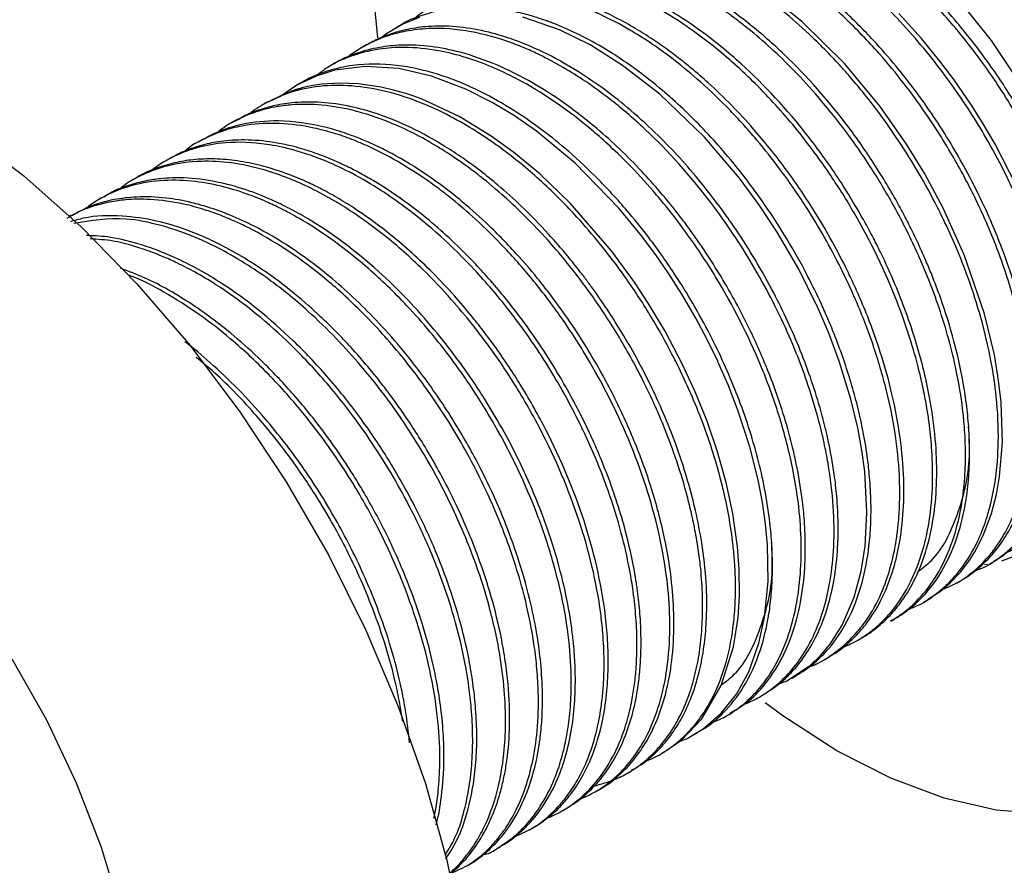
# Model space of a CAD drawing. Units: millimetres. Extents: x 5 to 995, y 5 to 995.
# Drawn here: x 807 to 841, y 805 to 834 of the extents above; entities that cross this region are included whole.
import ezdxf

# ---------------------------------------------------------------- set-up
doc = ezdxf.new("R2010")
doc.units = ezdxf.units.MM

msp = doc.modelspace()

# ---------------------------------------------------------------- linework, layer by layer
at = {"color": 7, "linetype": 'Continuous', "lineweight": 25}
for p, q in [((820.43, 833.656), (820.29, 833.575)), ((819.308, 833.008), (819.167, 832.927)), ((818.185, 832.36), (818.045, 832.279)), ((817.063, 831.712), (816.922, 831.631)), ((815.94, 831.064), (815.8, 830.983)), ((814.818, 830.416), (814.677, 830.335)), ((813.695, 829.768), (813.555, 829.687)), ((812.572, 829.12), (812.432, 829.039)), ((811.45, 828.472), (811.31, 828.391)), ((810.327, 827.824), (810.187, 827.743)), ((809.205, 827.176), (809.171, 827.157)), ((840.523, 815.261), (840.426, 815.244)), ((840.585, 815.27), (840.726, 815.351)), ((839.463, 814.622), (839.603, 814.703)), ((838.34, 813.974), (838.481, 814.055)), ((837.218, 813.326), (837.358, 813.407)), ((836.095, 812.678), (836.235, 812.759)), ((834.973, 812.03), (835.113, 812.111)), ((833.85, 811.382), (833.99, 811.463)), ((832.728, 810.734), (832.868, 810.815)), ((831.605, 810.086), (831.746, 810.167)), ((830.483, 809.438), (830.623, 809.519)), ((829.36, 808.79), (829.5, 808.871)), ((828.237, 808.142), (828.378, 808.223)), ((827.115, 807.494), (827.255, 807.575)), ((825.992, 806.846), (826.133, 806.927)), ((824.87, 806.198), (825.01, 806.279)), ((823.747, 805.55), (823.888, 805.631))]:
    msp.add_line(p, q, dxfattribs=at)
at = {"color": 7, "linetype": 'Continuous', "lineweight": 25, "flags": 128}
for points in [[(819.688, 833.249), (819.49, 835.373), (819.49, 837.509), (819.705, 839.507), (820.132, 841.34), (820.764, 842.982), (821.595, 844.412), (822.611, 845.61), (823.801, 846.56), (825.146, 847.25), (826.63, 847.669), (828.233, 847.812), (829.932, 847.678), (831.704, 847.267), (833.526, 846.586), (835.373, 845.644)], [(835.373, 838.091), (836.769, 837.164), (838.135, 836.016), (839.438, 834.673), (840.651, 833.164), (841.746, 831.524), (842.698, 829.789), (843.487, 827.998), (844.095, 826.19), (844.507, 824.406), (844.716, 822.687), (844.716, 821.07), (844.507, 819.591), (844.095, 818.285), (843.487, 817.178), (842.698, 816.298), (841.746, 815.662), (840.999, 815.373)], [(838.477, 814.061), (838.906, 814.337), (839.252, 814.63), (839.601, 814.997), (839.917, 815.415), (840.089, 815.688), (840.378, 816.251), (840.659, 817), (840.827, 817.649), (840.936, 818.262), (841.031, 819.422), (840.988, 820.803), (840.905, 821.549), (840.759, 822.423), (840.422, 823.823), (839.731, 825.833), (839.009, 827.43), (838.378, 828.603), (837.755, 829.62), (836.856, 830.9), (835.637, 832.37), (834.19, 833.799), (833.027, 834.74)], [(841.502, 828.216), (840.771, 829.639), (840.344, 830.37), (839.976, 830.953), (839.385, 831.813), (838.9, 832.458), (838.272, 833.225), (837.489, 834.085)], [(821.119, 833.95), (820.545, 833.712), (819.97, 833.373), (819.828, 833.262)], [(833.395, 811.182), (833.672, 811.285), (834.471, 811.821), (834.814, 812.149), (835.146, 812.544), (835.554, 813.185), (835.969, 814.143), (836.209, 815.033), (836.343, 815.888), (836.404, 817.044), (836.329, 818.433), (836.231, 819.169), (836.092, 819.927), (835.857, 820.912), (835.46, 822.201), (835.098, 823.167), (834.828, 823.804), (834.74, 824), (834.688, 824.114), (834.676, 824.14), (834.673, 824.146), (834.673, 824.146), (834.673, 824.146), (834.673, 824.146), (834.673, 824.146), (834.673, 824.146), (834.673, 824.146), (834.074, 825.345), (833.337, 826.613), (832.716, 827.554), (832.051, 828.456), (830.857, 829.86), (829.326, 831.33), (828.057, 832.309), (826.943, 833.006), (825.904, 833.519), (824.645, 833.961)], [(829.973, 809.202), (830.261, 809.319), (830.813, 809.65), (831.424, 810.181), (831.943, 810.835), (832.365, 811.599), (832.716, 812.573), (832.909, 813.453), (833.028, 814.674), (833.009, 815.937), (832.943, 816.652), (832.836, 817.393), (832.688, 818.157), (832.401, 819.285), (832.005, 820.503), (831.66, 821.395), (831.417, 821.958), (831.345, 822.117), (831.322, 822.166), (831.309, 822.194), (831.306, 822.201), (831.306, 822.202), (831.306, 822.202), (831.306, 822.202), (831.306, 822.202), (831.306, 822.202), (831.306, 822.202), (830.933, 822.968), (830.557, 823.673), (830.077, 824.495), (829.612, 825.223), (829.188, 825.836), (828.664, 826.537), (827.923, 827.434), (826.434, 828.964), (825.111, 830.062), (824.36, 830.587), (823.605, 831.045), (822.703, 831.502), (821.529, 831.945), (820.416, 832.199), (819.265, 832.271), (818.228, 832.141), (817.583, 831.945), (816.929, 831.635), (816.375, 831.26), (816.366, 831.252)], [(829.496, 808.878), (830.076, 809.272), (830.763, 809.989), (831.424, 811.126), (831.843, 812.444), (832, 813.448), (832.049, 814.191), (832.042, 815.098), (831.985, 815.866), (831.822, 817.007), (831.595, 818.064), (831.303, 819.105), (830.943, 820.153), (830.538, 821.156), (830.095, 822.114), (829.508, 823.225), (828.931, 824.192), (828.461, 824.906), (827.674, 825.98), (826.265, 827.604), (825.226, 828.601), (824.342, 829.334), (823.564, 829.896), (822.47, 830.562), (821.204, 831.151), (820.727, 831.321), (820.269, 831.457), (819.806, 831.566), (819.022, 831.681), (818.381, 831.706), (817.768, 831.665), (817.349, 831.596), (817.109, 831.54), (817.075, 831.531), (817.068, 831.53), (817.066, 831.529), (817.066, 831.529), (817.065, 831.529), (817.065, 831.529), (817.065, 831.529), (817.065, 831.529), (817.065, 831.529), (817.065, 831.529), (817.065, 831.529), (817.065, 831.529), (817.063, 831.528), (817.047, 831.524), (816.985, 831.507), (816.741, 831.429), (815.946, 831.054)], [(803.553, 831.358), (805.586, 830.061), (807.596, 828.533), (809.562, 826.79), (811.462, 824.851), (813.276, 822.737), (814.983, 820.471), (816.565, 818.079), (818.004, 815.586), (819.285, 813.02), (820.393, 810.409), (821.318, 807.781), (822.047, 805.166), (822.574, 802.591), (822.892, 800.086), (822.999, 797.677), (822.892, 795.392), (822.574, 793.254), (822.047, 791.288), (821.318, 789.515), (820.393, 787.954), (819.285, 786.623), (818.004, 785.535), (817.306, 785.089)], [(840.717, 815.367), (841.025, 815.542), (841.637, 816.063)], [(842.513, 806.732), (840.815, 806.867), (839.042, 807.277), (837.22, 807.958), (835.373, 808.9), (833.526, 810.09), (832.924, 810.532)]]:
    msp.add_lwpolyline(points, dxfattribs=at)
at = {"color": 8, "linetype": 'Continuous', "lineweight": 25, "flags": 128}
msp.add_lwpolyline([(807.186, 812.042), (808.367, 809.952), (809.391, 807.797), (810.239, 805.609), (810.901, 803.422), (811.366, 801.268), (811.626, 799.18), (811.678, 797.191), (811.522, 795.329), (811.159, 793.624), (810.594, 792.1), (809.838, 790.782), (808.9, 789.69), (807.795, 788.838), (806.541, 788.242)], dxfattribs=at)
at = {"color": 7, "linetype": 'Continuous', "lineweight": 25}
for points, knots in [([(841.183, 815.676), (841.357, 815.749), (841.805, 815.938), (842.456, 816.429), (843.128, 817.183), (843.628, 818.091), (843.944, 819.004), (844.107, 819.733), (844.19, 820.3), (844.239, 820.803), (844.267, 821.384), (844.261, 821.976), (844.231, 822.496), (844.172, 823.17), (844.006, 824.318), (843.586, 826.025), (842.936, 827.825), (842.239, 829.323), (841.603, 830.489), (841.04, 831.409), (840.481, 832.233), (839.82, 833.123), (838.97, 834.145), (838.074, 835.07), (837.369, 835.71), (836.914, 836.094), (836.517, 836.409), (836.106, 836.714), (835.436, 837.176), (834.496, 837.735), (833.474, 838.193), (832.6, 838.481), (831.794, 838.673), (830.798, 838.786), (829.758, 838.717), (828.867, 838.474), (828.204, 838.154), (827.834, 837.934), (827.675, 837.798), (827.674, 837.797)], [0, 0, 0, 0, 0.023436, 0.060284, 0.100794, 0.144963, 0.176928, 0.202334, 0.219059, 0.231607, 0.249066, 0.271434, 0.283079, 0.293045, 0.327671, 0.376165, 0.42656, 0.466464, 0.493077, 0.519691, 0.541988, 0.562991, 0.597902, 0.636868, 0.657158, 0.669548, 0.682501, 0.696596, 0.709998, 0.748097, 0.787877, 0.809545, 0.834611, 0.86906, 0.913046, 0.949127, 0.975522, 0.999867, 1, 1, 1, 1]), ([(841.842, 816.01), (841.92, 816.051), (842.1, 816.146), (842.442, 816.406), (842.975, 816.896), (843.494, 817.633), (843.895, 818.51), (844.122, 819.239), (844.265, 819.917), (844.438, 821.164), (844.416, 822.465), (844.23, 823.802), (844.108, 824.496), (843.891, 825.438), (843.562, 826.551), (843.186, 827.58), (842.77, 828.565), (842.249, 829.658), (841.526, 830.959), (840.706, 832.208), (839.992, 833.158), (839.3, 833.996), (838.372, 835.012), (837.213, 836.077), (836.073, 836.933), (835.156, 837.513), (834.413, 837.91), (833.67, 838.244), (832.814, 838.551), (831.799, 838.787), (830.661, 838.869), (829.659, 838.754), (828.87, 838.483), (828.451, 838.305), (828.292, 838.194), (828.289, 838.192)], [0, 0, 0, 0, 0.011541, 0.026528, 0.055747, 0.10479, 0.13677, 0.166682, 0.187608, 0.208533, 0.292009, 0.303917, 0.322677, 0.350382, 0.381822, 0.413372, 0.433865, 0.462098, 0.503171, 0.543107, 0.571711, 0.591194, 0.62453, 0.676242, 0.714581, 0.742238, 0.769896, 0.790254, 0.818366, 0.858302, 0.897445, 0.943997, 0.975989, 0.999465, 1, 1, 1, 1]), ([(840.112, 815.053), (840.175, 815.074), (840.475, 815.176), (840.995, 815.517), (841.686, 816.126), (842.337, 817.062), (842.819, 818.253), (843.073, 819.52), (843.156, 820.72), (843.12, 821.955), (842.961, 823.197), (842.696, 824.453), (842.355, 825.657), (841.86, 827.039), (841.251, 828.409), (840.602, 829.63), (840.003, 830.628), (839.391, 831.543), (838.71, 832.458), (837.935, 833.388), (837.064, 834.315), (836.151, 835.158), (835.305, 835.839), (834.591, 836.343), (833.356, 837.118), (831.487, 837.95), (829.135, 838.242), (827.584, 837.8), (826.797, 837.336), (826.607, 837.187), (826.564, 837.153)], [0, 0, 0, 0, 0.008124, 0.039236, 0.077279, 0.121876, 0.172494, 0.215537, 0.248727, 0.282428, 0.321833, 0.350433, 0.382265, 0.41593, 0.457698, 0.489018, 0.513332, 0.539523, 0.566455, 0.59413, 0.626299, 0.659369, 0.687497, 0.710682, 0.729585, 0.80829, 0.891703, 0.971546, 0.993608, 1, 1, 1, 1]), ([(839, 814.417), (839.183, 814.492), (839.465, 814.608), (839.804, 814.839), (840.045, 815.024), (840.272, 815.228), (840.529, 815.492), (840.905, 815.956), (841.319, 816.663), (841.663, 817.567), (841.898, 818.563), (842.012, 819.571), (842.026, 820.663), (841.942, 821.855), (841.691, 823.377), (841.213, 825.125), (840.561, 826.825), (839.822, 828.372), (839.183, 829.492), (838.705, 830.239), (838.422, 830.661), (838.101, 831.119), (837.564, 831.837), (836.749, 832.822), (835.708, 833.903), (834.549, 834.92), (833.383, 835.772), (832.377, 836.36), (831.61, 836.725), (831.099, 836.933), (830.572, 837.117), (829.83, 837.323), (828.939, 837.462), (828.091, 837.464), (827.405, 837.378), (826.792, 837.227), (826.185, 836.981), (825.734, 836.731), (825.504, 836.552), (825.446, 836.507)], [0, 0, 0, 0, 0.024659, 0.037898, 0.051137, 0.062509, 0.075516, 0.096086, 0.134013, 0.169046, 0.199492, 0.236544, 0.26406, 0.296024, 0.336953, 0.386838, 0.432433, 0.46869, 0.508398, 0.522944, 0.53104, 0.544203, 0.562431, 0.594606, 0.635774, 0.672371, 0.711887, 0.750535, 0.770407, 0.786865, 0.800885, 0.82262, 0.861249, 0.892682, 0.914257, 0.938906, 0.965587, 0.991364, 1, 1, 1, 1]), ([(839.601, 814.707), (839.65, 814.734), (839.757, 814.793), (839.862, 814.865), (839.922, 814.907), (839.927, 814.911), (839.928, 814.912), (839.929, 814.912), (839.929, 814.912), (839.929, 814.912), (839.929, 814.912), (839.929, 814.912), (839.929, 814.912), (839.929, 814.913), (839.931, 814.914), (839.937, 814.918), (839.949, 814.927), (840.031, 814.986), (840.316, 815.208), (840.744, 815.636), (841.234, 816.327), (841.63, 817.143), (842.059, 818.526), (842.191, 819.908), (842.135, 821.153), (842.099, 821.609), (842.048, 822.058), (841.971, 822.598), (841.807, 823.491), (841.503, 824.683), (841.086, 825.909), (840.667, 826.946), (840.239, 827.883), (839.745, 828.835), (839.197, 829.777), (838.597, 830.706), (837.989, 831.549), (837.327, 832.381), (836.561, 833.254), (835.671, 834.143), (834.667, 835.012), (833.6, 835.801), (832.596, 836.4), (831.726, 836.82), (830.91, 837.144), (829.749, 837.473), (828.454, 837.593), (827.328, 837.431), (826.72, 837.224), (826.465, 837.112), (826.426, 837.094), (826.422, 837.093), (826.422, 837.092), (826.422, 837.092), (826.422, 837.092), (826.422, 837.092), (826.422, 837.092), (826.421, 837.092), (826.42, 837.092), (826.416, 837.09), (826.409, 837.086), (826.394, 837.079), (826.347, 837.057), (826.242, 837.005), (826.13, 836.952), (826.058, 836.903), (826.045, 836.894)], [0, 0, 0, 0, 0.0072352, 0.0160466, 0.0166175, 0.0167606, 0.0168322, 0.0168412, 0.0168423, 0.0168429, 0.0168435, 0.0168445, 0.0168487, 0.0168572, 0.0169248, 0.0171979, 0.0177552, 0.0189147, 0.0303494, 0.0647173, 0.0961563, 0.1344081, 0.1697902, 0.2532893, 0.2672447, 0.2812001, 0.2932612, 0.3059799, 0.3272683, 0.3681412, 0.4037177, 0.4267499, 0.4524621, 0.4804013, 0.5058229, 0.5325227, 0.5616496, 0.5825482, 0.6117843, 0.6492901, 0.6797267, 0.7177239, 0.7592054, 0.7819252, 0.8066557, 0.843101, 0.9033637, 0.9480318, 0.9770258, 0.9818235, 0.9823542, 0.9823706, 0.9823747, 0.9823757, 0.9823762, 0.9823767, 0.9823778, 0.9823872, 0.9824245, 0.9825735, 0.9828712, 0.9834646, 0.9846435, 0.9892551, 0.9979791, 1, 1, 1, 1]), ([(837.867, 813.756), (837.92, 813.773), (838.279, 813.89), (838.711, 814.196), (839.235, 814.65), (839.712, 815.197), (840.154, 815.929), (840.456, 816.692), (840.662, 817.407), (840.828, 818.265), (840.922, 819.491), (840.861, 820.835), (840.653, 822.267), (840.338, 823.616), (839.911, 824.946), (839.486, 826.03), (839.093, 826.901), (838.651, 827.791), (838.106, 828.772), (837.292, 830.057), (836.581, 831.015), (836.024, 831.689), (835.769, 831.986), (835.247, 832.571), (834.494, 833.335), (833.575, 834.139), (832.639, 834.855), (831.596, 835.533), (830.682, 835.996), (829.967, 836.289), (829.403, 836.486), (828.682, 836.677), (827.669, 836.832), (826.58, 836.81), (825.598, 836.563), (824.88, 836.252), (824.515, 835.989), (824.342, 835.864)], [0, 0, 0, 0, 0.006871, 0.046551, 0.065495, 0.092634, 0.134142, 0.163551, 0.180882, 0.210775, 0.249253, 0.293634, 0.325278, 0.365784, 0.400115, 0.42871, 0.449946, 0.468301, 0.499113, 0.52888, 0.575218, 0.583271, 0.591625, 0.603439, 0.640169, 0.670604, 0.696443, 0.732883, 0.77257, 0.785515, 0.803285, 0.828479, 0.85795, 0.90784, 0.946775, 0.974786, 1, 1, 1, 1]), ([(837.213, 813.334), (837.325, 813.399), (837.536, 813.519), (837.821, 813.746), (838.489, 814.354), (839.136, 815.373), (839.583, 816.87), (839.746, 817.986), (839.784, 819.028), (839.749, 819.86), (839.656, 820.799), (839.435, 822.134), (839.025, 823.626), (838.536, 824.954), (838.171, 825.819), (837.806, 826.593), (837.327, 827.519), (836.658, 828.668), (835.892, 829.789), (835.199, 830.686), (834.562, 831.445), (833.842, 832.22), (833.034, 832.99), (832.335, 833.581), (831.716, 834.051), (831.075, 834.498), (830.327, 834.955), (829.474, 835.388), (828.5, 835.781), (827.41, 836.077), (826.375, 836.183), (825.544, 836.141), (824.844, 836.017), (824.24, 835.819), (823.712, 835.56), (823.37, 835.348), (823.183, 835.202), (823.129, 835.16)], [0, 0, 0, 0, 0.016478, 0.03083, 0.046121, 0.129836, 0.171063, 0.210362, 0.239324, 0.266212, 0.282851, 0.318871, 0.375928, 0.401114, 0.42394, 0.444566, 0.462993, 0.498936, 0.539555, 0.560192, 0.581041, 0.611981, 0.638738, 0.665944, 0.683477, 0.701161, 0.7301, 0.757863, 0.785891, 0.827598, 0.869076, 0.896025, 0.920819, 0.951395, 0.971563, 0.991731, 1, 1, 1, 1]), ([(837.356, 813.411), (837.383, 813.425), (837.526, 813.499), (837.715, 813.636), (838.075, 813.916), (838.6, 814.439), (839.177, 815.335), (839.566, 816.374), (839.776, 817.3), (839.885, 818.139), (839.924, 819.028), (839.894, 819.905), (839.81, 820.749), (839.659, 821.72), (839.388, 822.927), (839.01, 824.142), (838.662, 825.061), (838.417, 825.649), (838.191, 826.157), (837.943, 826.675), (837.522, 827.5), (836.875, 828.63), (835.609, 830.502), (834.137, 832.203), (832.548, 833.624), (831.525, 834.381), (830.691, 834.901), (830.116, 835.216), (829.625, 835.453), (829.092, 835.683), (828.39, 835.935), (827.445, 836.169), (826.328, 836.281), (825.254, 836.177), (824.396, 835.921), (823.965, 835.685), (823.801, 835.595)], [0, 0, 0, 0, 0.00393, 0.021124, 0.03028, 0.06327, 0.115804, 0.15894, 0.186844, 0.214748, 0.242651, 0.270555, 0.29357, 0.315922, 0.352861, 0.393453, 0.414585, 0.427559, 0.441326, 0.456093, 0.470138, 0.50982, 0.551544, 0.636248, 0.677101, 0.720207, 0.741606, 0.762302, 0.77877, 0.791795, 0.817036, 0.85127, 0.891375, 0.939129, 0.9768, 1, 1, 1, 1]), ([(835.581, 812.436), (835.67, 812.471), (835.957, 812.583), (836.369, 812.837), (836.845, 813.213), (837.378, 813.775), (837.904, 814.598), (838.325, 815.688), (838.579, 816.882), (838.668, 818.084), (838.633, 819.18), (838.549, 819.987), (838.451, 820.641), (838.329, 821.291), (838.132, 822.131), (837.838, 823.137), (837.211, 824.893), (836.317, 826.743), (835.151, 828.606), (834.124, 830.013), (832.873, 831.446), (831.568, 832.663), (830.364, 833.586), (829.443, 834.17), (828.731, 834.549), (828.174, 834.811), (827.56, 835.057), (826.291, 835.457), (825.015, 835.58), (823.857, 835.4), (823.131, 835.183), (822.526, 834.896), (822.166, 834.628), (822.057, 834.546)], [0, 0, 0, 0, 0.0118478, 0.038174, 0.0601551, 0.0870214, 0.1320482, 0.1726553, 0.2117246, 0.252382, 0.2825957, 0.3057293, 0.3190866, 0.3356015, 0.3576835, 0.3853307, 0.4138768, 0.4936183, 0.5286412, 0.5677667, 0.6161928, 0.6651536, 0.7008412, 0.7350613, 0.7548063, 0.7700358, 0.7895124, 0.8149643, 0.8960223, 0.9212278, 0.9472422, 0.9839559, 1, 1, 1, 1]), ([(836.233, 812.764), (836.271, 812.784), (836.449, 812.878), (836.696, 813.062), (836.977, 813.3), (837.273, 813.594), (837.659, 814.065), (838.096, 814.808), (838.486, 815.833), (838.725, 817.007), (838.81, 818.273), (838.76, 819.583), (838.544, 821.128), (838.102, 822.903), (837.501, 824.556), (836.973, 825.721), (836.586, 826.491), (836.083, 827.42), (835.308, 828.673), (833.922, 830.553), (832.528, 832.026), (831.189, 833.148), (830.374, 833.748), (829.455, 834.328), (828.492, 834.828), (827.487, 835.223), (826.456, 835.496), (825.475, 835.614), (824.476, 835.58), (823.582, 835.378), (822.973, 835.136), (822.704, 834.966), (822.677, 834.949)], [0, 0, 0, 0, 0.005627, 0.026342, 0.04005, 0.053238, 0.079699, 0.116299, 0.156209, 0.202125, 0.239502, 0.277152, 0.319351, 0.371073, 0.422751, 0.453068, 0.466291, 0.486511, 0.530895, 0.57415, 0.659113, 0.68396, 0.714708, 0.743113, 0.777865, 0.812827, 0.84646, 0.886018, 0.919574, 0.960616, 0.996036, 1, 1, 1, 1]), ([(834.448, 811.776), (834.452, 811.778), (834.712, 811.852), (835.494, 812.327), (836.383, 813.203), (836.982, 814.427), (837.255, 815.288), (837.396, 815.987), (837.479, 816.608), (837.533, 817.34), (837.527, 818.402), (837.389, 819.756), (837.076, 821.285), (836.613, 822.828), (836.079, 824.194), (835.519, 825.393), (834.969, 826.425), (834.433, 827.317), (833.921, 828.092), (833.356, 828.881), (832.581, 829.857), (831.639, 830.891), (830.658, 831.815), (829.783, 832.53), (829.012, 833.082), (828.226, 833.576), (827.477, 833.973), (826.763, 834.284), (826.178, 834.494), (825.545, 834.676), (824.809, 834.822), (824.039, 834.881), (823.383, 834.849), (822.891, 834.775), (822.338, 834.646), (821.704, 834.392), (821.175, 834.12), (820.945, 833.904), (820.915, 833.876)], [0, 0, 0, 0, 0.00049, 0.03301, 0.113203, 0.151229, 0.183527, 0.206764, 0.221088, 0.242709, 0.273744, 0.313323, 0.354281, 0.394811, 0.432761, 0.459723, 0.488445, 0.514714, 0.532417, 0.553482, 0.582944, 0.620795, 0.654449, 0.683253, 0.707809, 0.729932, 0.759741, 0.780401, 0.799602, 0.817344, 0.843427, 0.874295, 0.898234, 0.91524, 0.930249, 0.963338, 0.995274, 1, 1, 1, 1]), ([(835.105, 812.126), (835.155, 812.148), (835.378, 812.248), (835.669, 812.49), (836.06, 812.843), (836.469, 813.324), (836.917, 814.044), (837.275, 814.93), (837.532, 815.96), (837.669, 817.072), (837.679, 818.824), (837.402, 820.67), (836.898, 822.442), (836.535, 823.47), (836.212, 824.264), (835.933, 824.889), (835.6, 825.581), (835.159, 826.417), (834.482, 827.558), (833.618, 828.823), (832.663, 830.007), (831.776, 830.963), (831.062, 831.651), (830.471, 832.163), (829.994, 832.547), (829.533, 832.893), (828.999, 833.261), (828.394, 833.636), (827.627, 834.052), (826.626, 834.491), (825.347, 834.865), (824.032, 834.994), (822.996, 834.87), (822.272, 834.65), (821.848, 834.478), (821.622, 834.335), (821.558, 834.295)], [0, 0, 0, 0, 0.007137, 0.031834, 0.048705, 0.075151, 0.111165, 0.150884, 0.182848, 0.223029, 0.261127, 0.343916, 0.377759, 0.405862, 0.427389, 0.442337, 0.456924, 0.484382, 0.511964, 0.554337, 0.59691, 0.625292, 0.653675, 0.674162, 0.687626, 0.703505, 0.721798, 0.742505, 0.765292, 0.799997, 0.844952, 0.898532, 0.943682, 0.966912, 0.990661, 1, 1, 1, 1]), ([(833.985, 811.473), (834.086, 811.53), (834.308, 811.653), (834.686, 811.955), (835.2, 812.466), (835.787, 813.34), (836.246, 814.524), (836.466, 815.679), (836.544, 816.646), (836.55, 817.465), (836.501, 818.255), (836.407, 819.06), (836.275, 819.838), (836.086, 820.675), (835.871, 821.461), (835.619, 822.247), (835.35, 822.978), (835.089, 823.613), (834.781, 824.309), (834.332, 825.23), (833.724, 826.317), (832.952, 827.523), (831.988, 828.836), (830.75, 830.25), (829.483, 831.429), (828.46, 832.218), (827.61, 832.789), (826.823, 833.243), (826.142, 833.565), (825.717, 833.736), (825.551, 833.798), (825.487, 833.821), (825.475, 833.825), (825.47, 833.827), (825.468, 833.828), (825.468, 833.828), (825.468, 833.828), (825.468, 833.828), (825.468, 833.828), (825.468, 833.828), (825.467, 833.828), (825.463, 833.829), (825.452, 833.833), (825.34, 833.873), (825.067, 833.965), (824.572, 834.105), (823.779, 834.266), (822.877, 834.326), (821.985, 834.239), (821.203, 834.025), (820.688, 833.839), (820.439, 833.659), (820.432, 833.654)], [0, 0, 0, 0, 0.015201, 0.033198, 0.0627, 0.107752, 0.161277, 0.204605, 0.227752, 0.254535, 0.280062, 0.297614, 0.323935, 0.345606, 0.366915, 0.388225, 0.409535, 0.426234, 0.439951, 0.466385, 0.502122, 0.531375, 0.571524, 0.622352, 0.672763, 0.706847, 0.728324, 0.759853, 0.787019, 0.797897, 0.803477, 0.804181, 0.804534, 0.80471, 0.804721, 0.804724, 0.804726, 0.804726, 0.804727, 0.804733, 0.804744, 0.804765, 0.805129, 0.805937, 0.81629, 0.833554, 0.857725, 0.900679, 0.93323, 0.962034, 0.998928, 1, 1, 1, 1]), ([(832.865, 810.82), (833.022, 810.916), (833.303, 811.088), (833.697, 811.432), (834.11, 811.878), (834.558, 812.539), (834.994, 813.492), (835.287, 814.618), (835.411, 815.723), (835.431, 816.682), (835.388, 817.517), (835.279, 818.479), (835.097, 819.488), (834.816, 820.599), (834.482, 821.655), (834.09, 822.689), (833.648, 823.693), (833.125, 824.738), (832.534, 825.777), (831.954, 826.677), (831.336, 827.551), (830.465, 828.669), (829.372, 829.85), (828.264, 830.848), (827.392, 831.53), (826.482, 832.15), (825.471, 832.723), (824.435, 833.168), (823.431, 833.473), (822.477, 833.641), (821.576, 833.667), (820.837, 833.578), (820.247, 833.429), (819.753, 833.248), (819.451, 833.085), (819.308, 833.008)], [0, 0, 0, 0, 0.024054, 0.043029, 0.067462, 0.101215, 0.14037, 0.187872, 0.224147, 0.249236, 0.276831, 0.298439, 0.332278, 0.361369, 0.389755, 0.418141, 0.445283, 0.471681, 0.504488, 0.533027, 0.550305, 0.583467, 0.638282, 0.672373, 0.701262, 0.728718, 0.765677, 0.804217, 0.834697, 0.870272, 0.906415, 0.93548, 0.957462, 0.979891, 1, 1, 1, 1]), ([(832.187, 810.476), (832.317, 810.531), (832.594, 810.647), (832.954, 810.867), (833.261, 811.095), (833.578, 811.374), (833.968, 811.795), (834.427, 812.473), (834.866, 813.445), (835.16, 814.604), (835.295, 815.902), (835.279, 817.241), (835.135, 818.442), (834.935, 819.471), (834.708, 820.404), (834.391, 821.431), (833.975, 822.548), (833.557, 823.505), (833.058, 824.514), (832.516, 825.492), (831.831, 826.58), (830.668, 828.21), (829.415, 829.607), (828.213, 830.681), (827.535, 831.233), (826.813, 831.757), (826.012, 832.261), (825.325, 832.627), (824.714, 832.905), (823.93, 833.212), (822.801, 833.519), (821.617, 833.605), (820.682, 833.497), (820.055, 833.334), (819.539, 833.131), (819.092, 832.89), (818.808, 832.71), (818.678, 832.601), (818.677, 832.6)], [0, 0, 0, 0, 0.017474, 0.037179, 0.05241, 0.064905, 0.089044, 0.121724, 0.159995, 0.205477, 0.241602, 0.281056, 0.321304, 0.339737, 0.362967, 0.394411, 0.419289, 0.449327, 0.468661, 0.498652, 0.52751, 0.558497, 0.639349, 0.660999, 0.68011, 0.706794, 0.73178, 0.758061, 0.773392, 0.791328, 0.83498, 0.885863, 0.91528, 0.939917, 0.960429, 0.980143, 0.999856, 1, 1, 1, 1]), ([(831.733, 810.188), (831.92, 810.297), (832.366, 810.554), (833, 811.22), (833.624, 812.202), (834.048, 813.415), (834.259, 814.657), (834.314, 815.744), (834.28, 816.686), (834.184, 817.64), (834.015, 818.642), (833.75, 819.748), (833.428, 820.804), (832.993, 821.991), (832.354, 823.437), (831.613, 824.802), (830.981, 825.799), (830.61, 826.343), (830.291, 826.79), (829.682, 827.595), (828.655, 828.798), (827.294, 830.096), (825.982, 831.102), (824.84, 831.813), (823.699, 832.375), (822.579, 832.764), (821.481, 832.98), (820.561, 833.023), (819.85, 832.95), (819.38, 832.847), (819.055, 832.753), (818.687, 832.615), (818.389, 832.493), (818.209, 832.37), (818.188, 832.355)], [0, 0, 0, 0, 0.028251, 0.067309, 0.116522, 0.168706, 0.208602, 0.24383, 0.27142, 0.293102, 0.326672, 0.355876, 0.384273, 0.412671, 0.452152, 0.502173, 0.526568, 0.538871, 0.550634, 0.56714, 0.613789, 0.669201, 0.713333, 0.749458, 0.785684, 0.829609, 0.865155, 0.902693, 0.931988, 0.948549, 0.960419, 0.973059, 0.996829, 1, 1, 1, 1]), ([(831.076, 809.846), (831.235, 809.91), (831.579, 810.047), (831.982, 810.323), (832.291, 810.577), (832.521, 810.798), (832.803, 811.107), (833.181, 811.625), (833.576, 812.388), (833.915, 813.399), (834.122, 814.561), (834.18, 815.817), (834.106, 817.137), (833.878, 818.617), (833.462, 820.232), (832.7, 822.371), (831.676, 824.432), (830.486, 826.266), (829.713, 827.293), (828.985, 828.164), (828.307, 828.899), (827.595, 829.586), (826.8, 830.284), (825.828, 831.03), (824.83, 831.652), (824.078, 832.037), (823.444, 832.322), (822.69, 832.6), (821.678, 832.852), (820.677, 832.949), (819.654, 832.88), (818.771, 832.644), (818.069, 832.332), (817.738, 832.066), (817.631, 831.979)], [0, 0, 0, 0, 0.021243, 0.045938, 0.060789, 0.070708, 0.08511, 0.111541, 0.146229, 0.1813, 0.223296, 0.260679, 0.294313, 0.335178, 0.380456, 0.42066, 0.500891, 0.541094, 0.574007, 0.591809, 0.622506, 0.646717, 0.665495, 0.702946, 0.742797, 0.762732, 0.776269, 0.804947, 0.83701, 0.878111, 0.909636, 0.950101, 0.983743, 1, 1, 1, 1]), ([(830.617, 809.53), (830.7, 809.575), (831.026, 809.751), (831.574, 810.231), (832.251, 811.086), (832.771, 812.232), (833.037, 813.352), (833.147, 814.264), (833.186, 815.042), (833.168, 815.859), (833.086, 816.805), (832.931, 817.801), (832.681, 818.899), (832.372, 819.954), (832.005, 820.989), (831.586, 821.995), (831.099, 823.02), (830.553, 824.032), (829.993, 824.948), (829.484, 825.705), (828.938, 826.457), (828.205, 827.374), (827.268, 828.402), (826.27, 829.339), (825.25, 830.166), (824.21, 830.877), (823.263, 831.398), (822.492, 831.741), (821.876, 831.969), (821.214, 832.161), (820.243, 832.353), (819.212, 832.383), (818.333, 832.229), (817.717, 832.033), (817.331, 831.879), (817.104, 831.73), (817.067, 831.705)], [0, 0, 0, 0, 0.01231, 0.048424, 0.093814, 0.147989, 0.192403, 0.214183, 0.238437, 0.266028, 0.288015, 0.321108, 0.350371, 0.378769, 0.407167, 0.434353, 0.460626, 0.491335, 0.518939, 0.539375, 0.558492, 0.587646, 0.62683, 0.664054, 0.694651, 0.733299, 0.770502, 0.791038, 0.812231, 0.834079, 0.860282, 0.915709, 0.949005, 0.966295, 0.994553, 1, 1, 1, 1]), ([(828.848, 808.548), (828.904, 808.569), (829.16, 808.663), (829.542, 808.889), (830.043, 809.261), (830.506, 809.732), (830.932, 810.329), (831.332, 811.097), (831.656, 812.045), (831.84, 813.061), (831.91, 813.932), (831.92, 814.641), (831.891, 815.298), (831.822, 816.055), (831.653, 817.196), (831.253, 818.857), (830.581, 820.722), (829.81, 822.362), (829.034, 823.75), (828.271, 824.921), (827.477, 825.989), (826.625, 827.009), (825.573, 828.104), (824.595, 828.958), (823.862, 829.511), (823.334, 829.881), (822.671, 830.302), (821.884, 830.725), (820.498, 831.329), (819.036, 831.666), (817.562, 831.61), (816.651, 831.395), (815.928, 831.069), (815.52, 830.826), (815.336, 830.675), (815.325, 830.667)], [0, 0, 0, 0, 0.007401, 0.033739, 0.055119, 0.084903, 0.114096, 0.141194, 0.181825, 0.219083, 0.241397, 0.261905, 0.281666, 0.297423, 0.324935, 0.374198, 0.427647, 0.468713, 0.502323, 0.539132, 0.566552, 0.596268, 0.634208, 0.677461, 0.694693, 0.706496, 0.729255, 0.75935, 0.782969, 0.864866, 0.904928, 0.943906, 0.972097, 0.998425, 1, 1, 1, 1]), ([(827.064, 807.688), (827.319, 807.758), (827.754, 807.879), (828.311, 808.173), (828.752, 808.479), (829.126, 808.818), (829.525, 809.268), (829.966, 809.928), (830.339, 810.784), (830.583, 811.667), (830.72, 812.463), (830.794, 813.331), (830.796, 814.255), (830.731, 815.12), (830.643, 815.787), (830.548, 816.355), (830.412, 817.027), (830.174, 817.967), (829.844, 819.003), (829.479, 819.957), (829.136, 820.754), (828.782, 821.499), (828.251, 822.513), (827.538, 823.703), (826.543, 825.117), (825.361, 826.542), (824.158, 827.728), (823.138, 828.572), (822.399, 829.109), (821.673, 829.578), (820.908, 830.003), (820.191, 830.331), (819.476, 830.598), (818.647, 830.837), (817.7, 830.983), (816.872, 830.983), (816.303, 830.913), (815.928, 830.835), (815.561, 830.734), (815.021, 830.532), (814.547, 830.292), (814.259, 830.056), (814.218, 830.022)], [0, 0, 0, 0, 0.031398, 0.05361, 0.076308, 0.096403, 0.113894, 0.1467, 0.186187, 0.212523, 0.237471, 0.26222, 0.290415, 0.316187, 0.332678, 0.34341, 0.36073, 0.384639, 0.415131, 0.43887, 0.456519, 0.475441, 0.495636, 0.534874, 0.569716, 0.613781, 0.663293, 0.690698, 0.712925, 0.733872, 0.759563, 0.785253, 0.801954, 0.828046, 0.865669, 0.896594, 0.914837, 0.928174, 0.939131, 0.957609, 0.993929, 1, 1, 1, 1]), ([(828.365, 808.245), (828.473, 808.299), (828.723, 808.423), (829.003, 808.662), (829.2, 808.844), (829.284, 808.929), (829.308, 808.955), (829.318, 808.965), (829.32, 808.967), (829.321, 808.968), (829.321, 808.968), (829.321, 808.968), (829.321, 808.968), (829.321, 808.968), (829.321, 808.968), (829.321, 808.968), (829.321, 808.968), (829.322, 808.969), (829.332, 808.979), (829.489, 809.146), (829.756, 809.476), (830.115, 810.058), (830.447, 810.782), (830.703, 811.639), (830.861, 812.544), (830.942, 813.512), (830.93, 814.655), (830.793, 815.898), (830.544, 817.183), (830.2, 818.453), (829.765, 819.687), (829.346, 820.683), (828.958, 821.507), (828.562, 822.271), (828.115, 823.055), (827.647, 823.806), (827.241, 824.404), (826.965, 824.786), (826.85, 824.94), (826.824, 824.975), (826.82, 824.98), (826.819, 824.981), (826.819, 824.982), (826.819, 824.982), (826.819, 824.982), (826.819, 824.982), (826.819, 824.982), (826.818, 824.982), (826.817, 824.984), (826.811, 824.992), (826.781, 825.033), (826.709, 825.127), (826.506, 825.391), (826.113, 825.883), (825.454, 826.641), (824.657, 827.458), (823.878, 828.16), (823.209, 828.701), (822.603, 829.145), (821.807, 829.669), (820.823, 830.21), (819.75, 830.647), (818.722, 830.931), (817.772, 831.068), (816.905, 831.061), (816.231, 830.961), (815.713, 830.819), (815.255, 830.655), (814.975, 830.489), (814.827, 830.4)], [0, 0, 0, 0, 0.015662, 0.036485, 0.047435, 0.050229, 0.051634, 0.051986, 0.05203, 0.052041, 0.052044, 0.052045, 0.052045, 0.052045, 0.052047, 0.052051, 0.052071, 0.052109, 0.052269, 0.053783, 0.081285, 0.1053, 0.136151, 0.172844, 0.201763, 0.229251, 0.266407, 0.305681, 0.336463, 0.3738, 0.409457, 0.436476, 0.45485, 0.477131, 0.49997, 0.521152, 0.542109, 0.553154, 0.555975, 0.556329, 0.556417, 0.55644, 0.556445, 0.556448, 0.556449, 0.556449, 0.556451, 0.556457, 0.556488, 0.556575, 0.557257, 0.560229, 0.565344, 0.582003, 0.607232, 0.641025, 0.669702, 0.690081, 0.710888, 0.732124, 0.771576, 0.810977, 0.842174, 0.879207, 0.913574, 0.9404, 0.959683, 0.978615, 1, 1, 1, 1]), ([(826.582, 807.239), (826.763, 807.318), (827.042, 807.441), (827.387, 807.661), (827.629, 807.841), (827.857, 808.037), (828.113, 808.288), (828.492, 808.735), (828.918, 809.425), (829.256, 810.266), (829.487, 811.139), (829.646, 812.142), (829.693, 813.385), (829.584, 814.842), (829.224, 816.86), (828.363, 819.513), (827.18, 821.824), (826.262, 823.262), (825.852, 823.853), (825.44, 824.411), (824.872, 825.136), (824.054, 826.07), (823.112, 826.997), (822.332, 827.667), (821.702, 828.155), (820.995, 828.654), (820.214, 829.13), (819.434, 829.521), (818.788, 829.794), (818.161, 830.01), (816.926, 830.333), (815.687, 830.384), (814.54, 830.131), (813.85, 829.858), (813.36, 829.609), (813.119, 829.394), (813.093, 829.371)], [0, 0, 0, 0, 0.0246, 0.037796, 0.050992, 0.062019, 0.074817, 0.09476, 0.132341, 0.167871, 0.192147, 0.223835, 0.265213, 0.303167, 0.345774, 0.426649, 0.506599, 0.526409, 0.546219, 0.557202, 0.57537, 0.611586, 0.646515, 0.672994, 0.690027, 0.708857, 0.742277, 0.765964, 0.784777, 0.805533, 0.827874, 0.908764, 0.93546, 0.962318, 0.995964, 1, 1, 1, 1]), ([(827.255, 807.575), (827.258, 807.577), (827.567, 807.736), (828.028, 808.115), (828.567, 808.728), (828.984, 809.383), (829.323, 810.131), (829.6, 811.067), (829.78, 812.149), (829.831, 813.363), (829.746, 814.714), (829.507, 816.212), (829.073, 817.849), (828.473, 819.492), (827.758, 821.05), (827.007, 822.404), (826.282, 823.529), (825.689, 824.354), (825.074, 825.137), (824.333, 825.996), (823.446, 826.9), (822.432, 827.793), (821.357, 828.602), (820.441, 829.16), (819.767, 829.505), (819.426, 829.663), (819.05, 829.823), (818.568, 830.005), (817.598, 830.296), (816.369, 830.467), (815.127, 830.341), (814.274, 830.08), (813.853, 829.848), (813.699, 829.762)], [0, 0, 0, 0, 0.000365, 0.045425, 0.076954, 0.103338, 0.139374, 0.171215, 0.208506, 0.250004, 0.285276, 0.327849, 0.376478, 0.419103, 0.460914, 0.503808, 0.5327, 0.559237, 0.578807, 0.606793, 0.644698, 0.676193, 0.71416, 0.755636, 0.76947, 0.782936, 0.790608, 0.808064, 0.832657, 0.891755, 0.940439, 0.978067, 1, 1, 1, 1]), ([(825.48, 806.6), (825.539, 806.623), (825.733, 806.7), (826.061, 806.878), (826.843, 807.405), (827.531, 808.239), (828.027, 809.333), (828.245, 810.012), (828.387, 810.641), (828.478, 811.241), (828.537, 811.89), (828.556, 812.664), (828.515, 813.532), (828.42, 814.365), (828.266, 815.284), (828.011, 816.399), (827.617, 817.671), (827.177, 818.808), (826.838, 819.569), (826.545, 820.178), (826.205, 820.843), (825.724, 821.695), (825.035, 822.786), (824.143, 824.022), (822.67, 825.75), (821.171, 827.102), (819.75, 828.088), (818.856, 828.612), (818.036, 828.999), (817.345, 829.262), (816.66, 829.47), (815.687, 829.672), (814.589, 829.713), (813.665, 829.55), (813.047, 829.345), (812.599, 829.14), (812.22, 828.92), (812.004, 828.755), (811.923, 828.692)], [0, 0, 0, 0, 0.0077827, 0.025827, 0.0463513, 0.1250905, 0.153067, 0.1777953, 0.1991338, 0.2170821, 0.2357372, 0.2592528, 0.2856246, 0.309496, 0.3276343, 0.3595062, 0.3972867, 0.4260873, 0.4474038, 0.4564873, 0.4738374, 0.4998861, 0.5249758, 0.5641289, 0.6068589, 0.6873092, 0.7140696, 0.7457571, 0.7741249, 0.7937829, 0.8135886, 0.8422128, 0.8923108, 0.9298784, 0.9483354, 0.9681047, 0.9878738, 1, 1, 1, 1]), ([(826.133, 806.927), (826.236, 806.991), (826.51, 807.158), (827.005, 807.567), (827.54, 808.192), (828.035, 809.065), (828.37, 809.987), (828.558, 810.868), (828.646, 811.571), (828.694, 812.333), (828.686, 813.161), (828.621, 813.928), (828.564, 814.379), (828.517, 814.7), (828.411, 815.34), (828.138, 816.565), (827.625, 818.155), (827.114, 819.361), (826.799, 820.025), (826.61, 820.409), (826.303, 820.998), (825.866, 821.77), (825.326, 822.631), (824.702, 823.528), (823.924, 824.534), (822.845, 825.755), (821.603, 826.92), (820.457, 827.791), (819.667, 828.3), (819.105, 828.622), (818.639, 828.861), (818.149, 829.085), (817.666, 829.277), (816.972, 829.507), (816.128, 829.703), (815.177, 829.784), (814.375, 829.734), (813.756, 829.611), (813.25, 829.448), (812.87, 829.29), (812.651, 829.159), (812.576, 829.114)], [0, 0, 0, 0, 0.015874, 0.041881, 0.083172, 0.119201, 0.161073, 0.191816, 0.212447, 0.230994, 0.264587, 0.287742, 0.298127, 0.303221, 0.315076, 0.352188, 0.404592, 0.443794, 0.450241, 0.459156, 0.475501, 0.499274, 0.524299, 0.550149, 0.579754, 0.618754, 0.673137, 0.712609, 0.737149, 0.753802, 0.769981, 0.784669, 0.803905, 0.819744, 0.856692, 0.893005, 0.924226, 0.949369, 0.968405, 0.989161, 1, 1, 1, 1]), ([(824.363, 805.966), (824.557, 806.05), (825.045, 806.258), (825.537, 806.656), (825.928, 807.061), (826.212, 807.407), (826.548, 807.92), (826.882, 808.617), (827.134, 809.388), (827.277, 810.065), (827.357, 810.622), (827.413, 811.219), (827.435, 811.992), (827.396, 812.824), (827.281, 813.889), (827.044, 815.17), (826.444, 817.277), (825.521, 819.452), (824.357, 821.473), (823.544, 822.659), (822.847, 823.565), (822.142, 824.404), (821.151, 825.446), (820.014, 826.453), (818.928, 827.245), (818.019, 827.803), (817.289, 828.179), (816.55, 828.498), (815.699, 828.79), (814.693, 829.003), (813.573, 829.063), (812.566, 828.927), (811.742, 828.627), (811.202, 828.351), (810.949, 828.146), (810.86, 828.073)], [0, 0, 0, 0, 0.026278, 0.065942, 0.077962, 0.094807, 0.119425, 0.149156, 0.180331, 0.204128, 0.21752, 0.233972, 0.259677, 0.286364, 0.304849, 0.34773, 0.388648, 0.469091, 0.514798, 0.551973, 0.570023, 0.59593, 0.630509, 0.675058, 0.71079, 0.737223, 0.763655, 0.78189, 0.8097, 0.8478, 0.883831, 0.928441, 0.961761, 0.986471, 1, 1, 1, 1]), ([(825.01, 806.279), (825.01, 806.279), (825.154, 806.351), (825.407, 806.534), (825.725, 806.792), (826.016, 807.082), (826.33, 807.453), (826.689, 808.001), (827.069, 808.8), (827.356, 809.753), (827.518, 810.781), (827.575, 811.728), (827.556, 812.65), (827.45, 813.796), (827.206, 815.156), (826.621, 817.257), (825.849, 819.1), (825.039, 820.607), (824.632, 821.3), (824.198, 821.984), (823.757, 822.628), (823.304, 823.238), (822.831, 823.835), (822.263, 824.499), (821.364, 825.454), (820.261, 826.451), (819.203, 827.231), (818.431, 827.72), (817.871, 828.035), (817.274, 828.33), (816.591, 828.618), (815.807, 828.873), (814.992, 829.047), (814.215, 829.126), (813.491, 829.109), (812.812, 829.01), (812.139, 828.809), (811.679, 828.628), (811.455, 828.474), (811.451, 828.471)], [0, 0, 0, 0, 0.000043, 0.020997, 0.040526, 0.053145, 0.073533, 0.101688, 0.132747, 0.175829, 0.209026, 0.237284, 0.265895, 0.292514, 0.337151, 0.379779, 0.46418, 0.48513, 0.5058, 0.523237, 0.544667, 0.563241, 0.579521, 0.601439, 0.628995, 0.679746, 0.718453, 0.737943, 0.758619, 0.775635, 0.798891, 0.828684, 0.857056, 0.885427, 0.913798, 0.939509, 0.966325, 0.999378, 1, 1, 1, 1]), ([(823.298, 805.352), (823.336, 805.359), (823.538, 805.396), (823.834, 805.606), (824.21, 805.847), (824.516, 806.115), (824.863, 806.468), (825.294, 807.03), (825.709, 807.829), (825.982, 808.642), (826.147, 809.366), (826.255, 810.091), (826.319, 811.073), (826.279, 812.32), (826.071, 813.816), (825.694, 815.386), (824.992, 817.48), (824.128, 819.298), (823.251, 820.764), (822.822, 821.424), (822.42, 821.999), (821.988, 822.579), (821.423, 823.287), (820.746, 824.05), (820.041, 824.764), (818.834, 825.874), (817.596, 826.769), (816.419, 827.404), (815.819, 827.686), (815.136, 827.958), (814.278, 828.215), (813.286, 828.387), (812.211, 828.4), (811.188, 828.212), (810.41, 827.881), (809.94, 827.603), (809.758, 827.457), (809.708, 827.417)], [0, 0, 0, 0, 0.004635, 0.024688, 0.044741, 0.06068, 0.074884, 0.105133, 0.14486, 0.175721, 0.195171, 0.219078, 0.245871, 0.284862, 0.326201, 0.36772, 0.408435, 0.488829, 0.508691, 0.528553, 0.54421, 0.558201, 0.579759, 0.608879, 0.631986, 0.653769, 0.732434, 0.752389, 0.768677, 0.791086, 0.819614, 0.854259, 0.892896, 0.935219, 0.972552, 0.992429, 1, 1, 1, 1]), ([(823.882, 805.64), (823.943, 805.672), (824.191, 805.801), (824.534, 806.08), (824.995, 806.531), (825.471, 807.165), (825.9, 808.024), (826.206, 809.007), (826.378, 809.971), (826.444, 810.865), (826.443, 811.654), (826.407, 812.287), (826.346, 812.89), (826.238, 813.655), (826.02, 814.743), (825.642, 816.076), (825.107, 817.537), (824.489, 818.902), (823.826, 820.129), (823.153, 821.232), (822.44, 822.262), (821.598, 823.333), (820.706, 824.332), (819.279, 825.717), (817.902, 826.742), (816.672, 827.428), (816.118, 827.696), (815.614, 827.907), (814.989, 828.133), (814.123, 828.366), (813.156, 828.484), (812.36, 828.459), (811.729, 828.366), (811.146, 828.205), (810.658, 828.028), (810.402, 827.852), (810.338, 827.807)], [0, 0, 0, 0, 0.008918, 0.036548, 0.057146, 0.091506, 0.134569, 0.16895, 0.203183, 0.234016, 0.254765, 0.275514, 0.290239, 0.307112, 0.340795, 0.380876, 0.415796, 0.459318, 0.492237, 0.518362, 0.554161, 0.584407, 0.619749, 0.655453, 0.739045, 0.759999, 0.780953, 0.795629, 0.8118, 0.84552, 0.886439, 0.916869, 0.936508, 0.961636, 0.990276, 1, 1, 1, 1]), ([(822.199, 804.721), (822.414, 804.813), (822.834, 804.993), (823.323, 805.393), (823.718, 805.797), (824.081, 806.267), (824.455, 806.903), (824.779, 807.707), (825.025, 808.663), (825.174, 809.755), (825.192, 810.872), (825.121, 811.863), (825, 812.79), (824.734, 814.156), (824.216, 815.884), (823.484, 817.641), (822.809, 818.963), (822.164, 820.07), (821.409, 821.219), (820.585, 822.303), (819.742, 823.273), (819.039, 824.001), (818.357, 824.635), (817.136, 825.666), (815.961, 826.435), (814.882, 826.952), (814.55, 827.095), (814.185, 827.239), (813.7, 827.409), (812.899, 827.624), (811.989, 827.75), (811.16, 827.736), (810.528, 827.649), (809.954, 827.501), (809.459, 827.321), (809.169, 827.142), (809.072, 827.082)], [0, 0, 0, 0, 0.029854, 0.05824, 0.080016, 0.100481, 0.130597, 0.166541, 0.196284, 0.232995, 0.273667, 0.297465, 0.318511, 0.351503, 0.409276, 0.455924, 0.491252, 0.516626, 0.548145, 0.590301, 0.615384, 0.643129, 0.666492, 0.687037, 0.768994, 0.782691, 0.79519, 0.802386, 0.819575, 0.844436, 0.88479, 0.915946, 0.936834, 0.958527, 0.986195, 1, 1, 1, 1]), ([(822.763, 804.987), (822.783, 804.997), (822.989, 805.096), (823.346, 805.376), (823.826, 805.827), (824.522, 806.743), (824.956, 807.799), (825.173, 808.874), (825.248, 809.361), (825.311, 810.014), (825.33, 810.879), (825.275, 811.844), (825.141, 812.871), (824.914, 814.018), (824.563, 815.289), (824.14, 816.473), (823.673, 817.586), (823.1, 818.774), (822.436, 819.94), (821.785, 820.943), (821.148, 821.837), (820.4, 822.775), (819.561, 823.7), (818.748, 824.495), (817.412, 825.654), (816.017, 826.576), (814.662, 827.199), (813.951, 827.456), (813.218, 827.658), (812.394, 827.805), (811.506, 827.838), (810.615, 827.729), (809.856, 827.528), (809.404, 827.264), (809.217, 827.154)], [0, 0, 0, 0, 0.002901, 0.029856, 0.05877, 0.087517, 0.17247, 0.186175, 0.200648, 0.221887, 0.249889, 0.280993, 0.307424, 0.337866, 0.376712, 0.411271, 0.433882, 0.467362, 0.508968, 0.532297, 0.555246, 0.590019, 0.621586, 0.650019, 0.678316, 0.762769, 0.790839, 0.816964, 0.83622, 0.867717, 0.905278, 0.935213, 0.97315, 1, 1, 1, 1]), ([(822.115, 804.653), (822.152, 804.683), (822.265, 804.772), (822.611, 805.083), (823.003, 805.549), (823.387, 806.189), (823.666, 806.795), (823.876, 807.431), (824.017, 808.036), (824.141, 808.772), (824.22, 809.795), (824.176, 810.949), (824.055, 811.963), (823.882, 812.954), (823.591, 814.146), (823.184, 815.387), (822.76, 816.453), (822.257, 817.567), (821.598, 818.823), (820.913, 819.923), (820.387, 820.683), (820.052, 821.14), (819.703, 821.591), (819.287, 822.101), (818.639, 822.84), (817.81, 823.681), (816.914, 824.468), (816.113, 825.087), (815.335, 825.615), (814.572, 826.059), (813.838, 826.42), (813.033, 826.746), (812.064, 827.034), (810.876, 827.2), (809.888, 827.176), (809.336, 827.01), (809.188, 826.966)], [0, 0, 0, 0, 0.006609, 0.020258, 0.06473, 0.088949, 0.116836, 0.147733, 0.168061, 0.186945, 0.229319, 0.274106, 0.298387, 0.323525, 0.364083, 0.404185, 0.432287, 0.457553, 0.502539, 0.54487, 0.560073, 0.57604, 0.590183, 0.60577, 0.629207, 0.670271, 0.703849, 0.731502, 0.759992, 0.789846, 0.815405, 0.840896, 0.879123, 0.924401, 0.979745, 1, 1, 1, 1]), ([(822.109, 804.684), (822.164, 804.731), (822.33, 804.873), (822.622, 805.181), (822.992, 805.665), (823.448, 806.475), (823.825, 807.568), (824.023, 808.817), (824.069, 809.873), (824.031, 810.922), (823.88, 812.216), (823.555, 813.709), (823.109, 815.125), (822.655, 816.294), (821.884, 818.007), (821.018, 819.504), (820.128, 820.768), (819.681, 821.364), (819.065, 822.124), (818.258, 823.016), (817.416, 823.831), (816.662, 824.473), (815.979, 824.999), (815.214, 825.524), (814.385, 826.007), (813.385, 826.486), (812.294, 826.863), (810.819, 827.165), (809.885, 827.003), (809.31, 826.903)], [0, 0, 0, 0, 0.010246, 0.03108, 0.05952, 0.09346, 0.152585, 0.199153, 0.233149, 0.262084, 0.302754, 0.355763, 0.397981, 0.429465, 0.460219, 0.552242, 0.56731, 0.585821, 0.613039, 0.647766, 0.686212, 0.713387, 0.735108, 0.764114, 0.799815, 0.828092, 0.87657, 0.924015, 1, 1, 1, 1]), ([(822.017, 805.205), (822.178, 805.46), (822.489, 805.952), (822.765, 806.811), (822.952, 807.652), (823.053, 808.498), (823.086, 809.391), (823.05, 810.265), (822.962, 811.103), (822.809, 812.063), (822.537, 813.253), (822.135, 814.535), (821.719, 815.611), (821.323, 816.509), (820.79, 817.597), (820.044, 818.901), (819.055, 820.357), (817.985, 821.693), (816.438, 823.319), (814.934, 824.528), (813.564, 825.35), (812.8, 825.734), (812.099, 826.024), (811.324, 826.277), (810.526, 826.466), (809.969, 826.489), (809.736, 826.499)], [0, 0, 0, 0, 0.045877, 0.088418, 0.123591, 0.158764, 0.193937, 0.229109, 0.257164, 0.28539, 0.33135, 0.380929, 0.416577, 0.44133, 0.473323, 0.5295, 0.579972, 0.636168, 0.689848, 0.796051, 0.830979, 0.865838, 0.894157, 0.921685, 0.967237, 1, 1, 1, 1]), ([(821.995, 805.332), (822.128, 805.553), (822.402, 806.007), (822.648, 806.819), (822.825, 807.653), (822.92, 808.505), (822.945, 809.403), (822.903, 810.269), (822.81, 811.108), (822.65, 812.079), (822.367, 813.281), (821.958, 814.559), (821.543, 815.615), (821.154, 816.488), (820.711, 817.387), (820.159, 818.378), (819.529, 819.379), (818.742, 820.496), (817.771, 821.696), (816.218, 823.311), (814.739, 824.483), (813.451, 825.251), (812.832, 825.568), (812.355, 825.779), (812.027, 825.91), (811.472, 826.109), (810.74, 826.332), (810.123, 826.366), (809.86, 826.381)], [0, 0, 0, 0, 0.040024, 0.08196, 0.117998, 0.154037, 0.190076, 0.226114, 0.253633, 0.283585, 0.331856, 0.381482, 0.417498, 0.442445, 0.473537, 0.513249, 0.549962, 0.585481, 0.643274, 0.698278, 0.806973, 0.839132, 0.867884, 0.888425, 0.902088, 0.911595, 0.962408, 1, 1, 1, 1]), ([(821.682, 806.37), (821.684, 806.376), (821.775, 806.673), (821.888, 807.408), (821.968, 808.453), (821.936, 809.513), (821.846, 810.427), (821.703, 811.301), (821.494, 812.266), (821.18, 813.39), (820.687, 814.769), (820.051, 816.208), (819.444, 817.344), (818.975, 818.128), (818.674, 818.604), (818.373, 819.056), (818.016, 819.563), (817.454, 820.313), (816.64, 821.286), (815.654, 822.302), (814.591, 823.247), (813.56, 824.021), (812.58, 824.625), (811.72, 825.076), (811.178, 825.277), (810.897, 825.382)], [0, 0, 0, 0, 0.001077, 0.052819, 0.116605, 0.158778, 0.202445, 0.241173, 0.274699, 0.328073, 0.385121, 0.450153, 0.511983, 0.533684, 0.555384, 0.577004, 0.59636, 0.627141, 0.685932, 0.745467, 0.797547, 0.862683, 0.912278, 0.954485, 1, 1, 1, 1]), ([(821.608, 806.599), (821.63, 806.698), (821.696, 806.996), (821.772, 807.606), (821.833, 808.594), (821.775, 809.899), (821.537, 811.447), (821.135, 813.027), (820.643, 814.435), (820.126, 815.647), (819.562, 816.798), (818.936, 817.901), (818.342, 818.818), (817.819, 819.562), (817.101, 820.506), (816.03, 821.727), (814.786, 822.892), (813.554, 823.851), (812.447, 824.541), (811.628, 824.984), (811.227, 825.122), (811.165, 825.144)], [0, 0, 0, 0, 0.017166, 0.051982, 0.098939, 0.170905, 0.241844, 0.312918, 0.38241, 0.428129, 0.474101, 0.537303, 0.58004, 0.605181, 0.646891, 0.723687, 0.804844, 0.864323, 0.932135, 0.989427, 1, 1, 1, 1]), ([(820.777, 809.167), (820.739, 809.534), (820.689, 810.016), (820.565, 810.706), (820.421, 811.404), (820.144, 812.463), (819.719, 813.714), (819.229, 814.891), (818.75, 815.891), (818.246, 816.827), (817.701, 817.736), (817.115, 818.613), (816.499, 819.448), (815.777, 820.333), (814.929, 821.262), (814.013, 822.119), (813.396, 822.656), (813.105, 822.861), (813.097, 822.867)], [0, 0, 0, 0, 0.076767, 0.101134, 0.140139, 0.217324, 0.311007, 0.38525, 0.448645, 0.509677, 0.574445, 0.636731, 0.697168, 0.759902, 0.843116, 0.92779, 0.997949, 1, 1, 1, 1]), ([(820.542, 809.892), (820.534, 809.96), (820.504, 810.202), (820.413, 810.688), (820.236, 811.519), (819.931, 812.615), (819.499, 813.835), (819.036, 814.924), (818.582, 815.861), (818.08, 816.793), (817.429, 817.87), (816.583, 819.093), (815.469, 820.463), (814.42, 821.573), (813.701, 822.162), (813.488, 822.336)], [0, 0, 0, 0, 0.015913, 0.055952, 0.109429, 0.201608, 0.296732, 0.375395, 0.440102, 0.504053, 0.585173, 0.688328, 0.798021, 0.940031, 1, 1, 1, 1]), ([(838.147, 815.025), (838.306, 815.141), (838.912, 815.587), (839.533, 816.917), (839.953, 818.504), (839.897, 819.631), (839.879, 819.976)], [0, 0, 0, 0, 0.12923, 0.493995, 0.84506, 1, 1, 1, 1]), ([(831.433, 811.154), (831.584, 811.265), (832.182, 811.706), (832.797, 813.03), (833.216, 814.602), (833.161, 815.712), (833.145, 816.04)], [0, 0, 0, 0, 0.124977, 0.494577, 0.850295, 1, 1, 1, 1])]:
    msp.add_open_spline(points, degree=3, knots=knots, dxfattribs=at)

doc.saveas('drawing.dxf')
